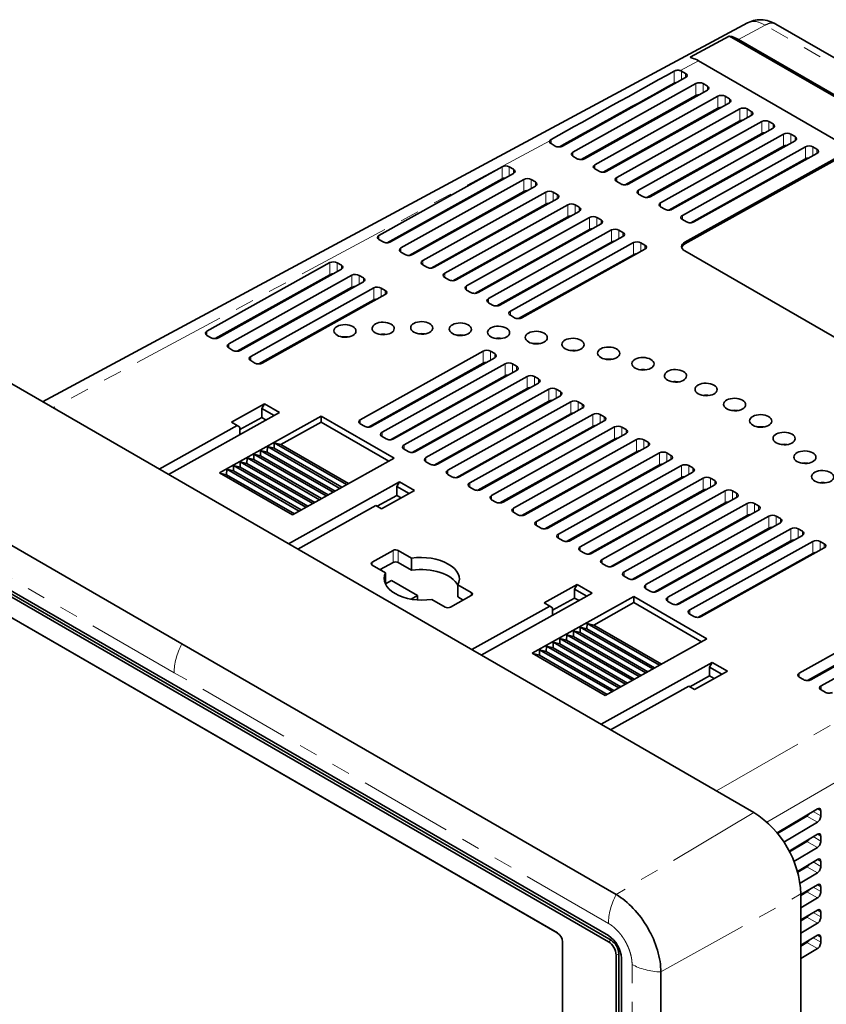
# Model space of a CAD drawing. Units: millimetres. Extents: x 28 to 406, y 69 to 280.
# Drawn here: x 310 to 365, y 214 to 280 of the extents above; entities that cross this region are included whole.
import ezdxf

# ---------------------------------------------------------------- set-up
doc = ezdxf.new("R2010")
doc.units = ezdxf.units.MM
doc.linetypes.add('PHANTOM', pattern=[12.7, 6.35, -1.27, 1.27, -1.27, 1.27, -1.27])

msp = doc.modelspace()

# ---------------------------------------------------------------- linework, layer by layer
at = {"color": 7, "linetype": 'Continuous', "lineweight": 35}
for p, q in [((359.44111, 280.08705), (311.63643, 254.38393)), ((404.70675, 254.97798), (361.36627, 279.99791)), ((355.55691, 277.75246), (358.19239, 279.16948)), ((368.0914, 273.48068), (358.36868, 279.09349)), ((358.81868, 278.9562), (368.0914, 273.60318)), ((365.43975, 272.12586), (356.12075, 277.50561)), ((354.95689, 276.81382), (355.23973, 276.65054)), ((355.23973, 276.36979), (346.89587, 271.72116)), ((347.60298, 271.31296), (355.94684, 275.96158)), ((356.44181, 275.95659), (356.72466, 275.79331)), ((355.94684, 275.14492), (348.16377, 270.80873)), ((356.72466, 275.51256), (348.3808, 270.86393)), ((349.0879, 270.45573), (357.43176, 275.10435)), ((357.92674, 275.09937), (358.20958, 274.93608)), ((358.20958, 274.65533), (349.86572, 270.00671)), ((357.43176, 274.28769), (349.6487, 269.9515)), ((350.57283, 269.5985), (358.91669, 274.24713)), ((359.69451, 273.7981), (351.35065, 269.14948)), ((359.41166, 274.24214), (359.69451, 274.07886)), ((358.91669, 273.43046), (351.13362, 269.09427)), ((352.05775, 268.74127), (360.40161, 273.3899)), ((360.89659, 273.38491), (361.17943, 273.22163)), ((360.40161, 272.57323), (352.61855, 268.23704)), ((361.17943, 272.94087), (352.83557, 268.29225)), ((353.54268, 267.88404), (361.88654, 272.53267)), ((355.1867, 265.21034), (368.62173, 272.69541)), ((368.62173, 272.57291), (355.1867, 265.08784)), ((362.38151, 272.52768), (362.66435, 272.3644)), ((346.4009, 271.72615), (346.11806, 271.88943)), ((362.66435, 272.08364), (354.32049, 267.43502)), ((361.88654, 271.716), (354.10347, 267.37981)), ((355.0276, 267.02682), (363.37146, 271.67544)), ((364.14928, 271.22642), (355.80542, 266.57779)), ((363.86644, 271.67045), (364.14928, 271.50717)), ((347.88582, 270.86892), (347.60298, 271.0322)), ((363.37146, 270.85878), (355.58839, 266.52259)), ((334.45079, 265.66999), (342.79465, 270.31862)), ((343.57247, 269.86959), (335.22861, 265.22097)), ((343.28963, 270.31363), (343.57247, 270.15035)), ((349.37075, 270.01169), (349.0879, 270.17498)), ((342.79465, 269.50195), (335.01159, 265.16576)), ((335.93572, 264.81276), (344.27958, 269.46139)), ((344.77455, 269.4564), (345.0574, 269.29312)), ((350.85567, 269.15447), (350.57283, 269.31775)), ((344.27958, 268.64472), (336.49651, 264.30853)), ((345.0574, 269.01236), (336.71354, 264.36374)), ((337.42064, 263.95553), (345.7645, 268.60416)), ((346.25948, 268.59917), (346.54232, 268.43589)), ((352.3406, 268.29724), (352.05775, 268.46052)), ((345.7645, 267.78749), (337.98144, 263.4513)), ((346.54232, 268.15513), (338.19846, 263.50651)), ((338.90557, 263.0983), (347.24943, 267.74693)), ((348.02724, 267.29791), (339.68338, 262.64928)), ((347.7444, 267.74194), (348.02724, 267.57866)), ((353.82552, 267.44001), (353.54268, 267.60329)), ((347.24943, 266.93026), (339.46636, 262.59407)), ((340.39049, 262.24108), (348.73435, 266.8897)), ((349.51217, 266.44068), (341.16831, 261.79205)), ((349.22933, 266.88471), (349.51217, 266.72143)), ((355.31044, 266.58278), (355.0276, 266.74606)), ((348.73435, 266.07304), (340.95128, 261.73685)), ((341.87541, 261.38385), (350.21927, 266.03247)), ((350.71425, 266.02748), (350.99709, 265.8642)), ((334.73364, 265.22595), (334.45079, 265.38924)), ((350.21927, 265.21581), (342.43621, 260.87962)), ((350.99709, 265.58345), (342.65323, 260.93482)), ((343.36034, 260.52662), (351.7042, 265.17524)), ((352.19917, 265.17026), (352.48202, 265.00697)), ((336.21856, 264.36873), (335.93572, 264.53201)), ((352.48202, 264.72622), (344.13816, 260.07759)), ((376.85952, 252.09726), (355.1867, 264.60872)), ((322.78353, 259.16979), (331.12739, 263.81842)), ((331.62237, 263.81343), (331.90521, 263.65015)), ((351.7042, 264.35858), (343.92113, 260.02239)), ((331.90521, 263.36939), (323.56135, 258.72077)), ((337.70348, 263.5115), (337.42064, 263.67478)), ((331.12739, 263.00175), (323.34432, 258.66556)), ((324.26846, 258.31257), (332.61232, 262.96119)), ((333.39013, 262.51217), (325.04627, 257.86354)), ((333.10729, 262.9562), (333.39013, 262.79292)), ((339.18841, 262.65427), (338.90557, 262.81755)), ((332.61232, 262.14453), (324.82925, 257.80834)), ((325.75338, 257.45534), (334.09724, 262.10396)), ((334.59222, 262.09897), (334.87506, 261.93569)), ((340.67333, 261.79704), (340.39049, 261.96032)), ((334.09724, 261.2873), (326.31417, 256.95111)), ((334.87506, 261.65494), (326.5312, 257.00631)), ((342.15826, 260.93981), (341.87541, 261.10309)), ((359.87128, 226.53854), (300.96929, 260.54194)), ((343.64318, 260.08258), (343.36034, 260.24586)), ((323.06637, 258.72576), (322.78353, 258.88904)), ((324.5513, 257.86853), (324.26846, 258.03181)), ((333.178, 253.16919), (341.52186, 257.81782)), ((342.01684, 257.81283), (342.29968, 257.64955)), ((326.03622, 257.0113), (325.75338, 257.17458)), ((342.29968, 257.3688), (333.95582, 252.72017)), ((341.52186, 257.00115), (333.73879, 252.66496)), ((334.66293, 252.31197), (343.00679, 256.96059)), ((343.7846, 256.51157), (335.44074, 251.86294)), ((343.50176, 256.9556), (343.7846, 256.79232)), ((343.00679, 256.14393), (335.22372, 251.80774)), ((336.14785, 251.45474), (344.49171, 256.10336)), ((344.98668, 256.09837), (345.26953, 255.93509)), ((344.49171, 255.2867), (336.70864, 250.95051)), ((345.26953, 255.65434), (336.92567, 251.00571)), ((337.63277, 250.59751), (345.97663, 255.24613)), ((341.46014, 255.28224), (338.20088, 253.4007)), ((346.47161, 255.24115), (346.75445, 255.07786)), ((291.63548, 254.96551), (321.08648, 237.96381)), ((345.97663, 254.42947), (338.19357, 250.09328)), ((346.75445, 254.79711), (338.41059, 250.14848)), ((326.67887, 254.24093), (324.44526, 252.99652)), ((326.49584, 253.92758), (326.67887, 254.24093)), ((326.49584, 253.92758), (326.49584, 253.3223)), ((327.33481, 253.44325), (326.49584, 253.92758)), ((326.67887, 254.24093), (327.70418, 253.64904)), ((339.1177, 249.74028), (347.46156, 254.38891)), ((348.23938, 253.93988), (339.89552, 249.29126)), ((347.95653, 254.38392), (348.23938, 254.22064)), ((320.17536, 249.4545), (327.70418, 253.64904)), ((323.63206, 249.57549), (330.52635, 253.41651)), ((326.49584, 253.3223), (325.01092, 252.495)), ((326.80125, 253.14599), (326.49584, 253.3223)), ((330.52635, 253.41651), (335.4761, 250.55908)), ((330.52635, 253.41651), (330.52635, 253.00818)), ((347.46156, 253.57224), (339.67849, 249.23605)), ((340.60262, 248.88305), (348.94648, 253.53168)), ((349.7243, 253.08265), (341.38044, 248.43403)), ((349.44146, 253.52669), (349.7243, 253.36341)), ((324.83417, 252.77201), (319.53897, 249.82189)), ((324.83417, 252.77201), (324.44526, 252.99652)), ((325.01092, 252.66635), (324.83417, 252.77201)), ((325.01092, 252.14854), (325.01092, 252.66635)), ((330.52635, 253.00818), (327.79742, 251.4878)), ((330.52635, 253.00818), (335.11615, 250.35854)), ((333.46084, 252.72516), (333.178, 252.88844)), ((348.94648, 252.71501), (341.16342, 248.37882)), ((342.08755, 248.02582), (350.43141, 252.67445)), ((350.92638, 252.66946), (351.20922, 252.50618)), ((350.00714, 218.17964), (291.10515, 252.18304)), ((350.00714, 217.77137), (291.10515, 251.77477)), ((350.18392, 217.87342), (291.28192, 251.87682)), ((334.94577, 251.86793), (334.66293, 252.03121)), ((350.43141, 251.85778), (342.64834, 247.52159)), ((351.20922, 252.22542), (342.86536, 247.5768)), ((343.57247, 247.1686), (351.91633, 251.81722)), ((352.41131, 251.81223), (352.69415, 251.64895)), ((326.42471, 251.09034), (326.41916, 250.71971)), ((326.42471, 251.09034), (331.3383, 248.25379)), ((326.8787, 250.97571), (326.42471, 251.09034)), ((326.88426, 251.34634), (326.8787, 250.97571)), ((326.88426, 251.34634), (331.79782, 248.5098)), ((327.33825, 251.23171), (326.88426, 251.34634)), ((327.34381, 251.60234), (327.33825, 251.23171)), ((327.33825, 251.23171), (331.9278, 248.58222)), ((327.34381, 251.60234), (332.25734, 248.76581)), ((327.79742, 251.4878), (327.34381, 251.60234)), ((327.79742, 251.4878), (332.38722, 248.83817)), ((336.43069, 251.0107), (336.14785, 251.17398)), ((352.69415, 251.3682), (344.35029, 246.71957)), ((325.50561, 250.57835), (325.50006, 250.20772)), ((330.41926, 247.74176), (325.50561, 250.57835)), ((325.95961, 250.46372), (325.50561, 250.57835)), ((325.96516, 250.83434), (325.95961, 250.46372)), ((325.95961, 250.46372), (330.54924, 247.81418)), ((325.96516, 250.83434), (330.87878, 247.99777)), ((326.41916, 250.71971), (325.96516, 250.83434)), ((326.41916, 250.71971), (331.00876, 248.07019)), ((326.8787, 250.97571), (331.46828, 248.3262)), ((335.4761, 250.55908), (328.58181, 246.71806)), ((351.91633, 251.00055), (344.13326, 246.66437)), ((345.12811, 246.27055), (353.47197, 250.91917)), ((354.24978, 250.47015), (345.90592, 245.82152)), ((353.96694, 250.91418), (354.24978, 250.7509)), ((324.12696, 249.81035), (324.12141, 249.43973)), ((329.04069, 246.97372), (324.12696, 249.81035)), ((324.58096, 249.69572), (324.12696, 249.81035)), ((324.58651, 250.06635), (324.58096, 249.69572)), ((329.50022, 247.22973), (324.58651, 250.06635)), ((325.04051, 249.95172), (324.58651, 250.06635)), ((325.04606, 250.32235), (325.04051, 249.95172)), ((329.6302, 247.30215), (325.04051, 249.95172)), ((329.95974, 247.48575), (325.04606, 250.32235)), ((325.50006, 250.20772), (325.04606, 250.32235)), ((330.08972, 247.55816), (325.50006, 250.20772)), ((337.91562, 250.15347), (337.63277, 250.31675)), ((353.47197, 250.10251), (345.6889, 245.76632)), ((346.61303, 245.41332), (354.95689, 250.06194)), ((355.45187, 250.05695), (355.73471, 249.89367)), ((346.54232, 218.36304), (293.04969, 249.24368)), ((293.22647, 249.14159), (346.54683, 218.36041)), ((328.58181, 246.71806), (323.63206, 249.57549)), ((324.12141, 249.43973), (323.66963, 249.5538)), ((328.71116, 246.79012), (324.12141, 249.43973)), ((329.17068, 247.04614), (324.58096, 249.69572)), ((339.40054, 249.29624), (339.1177, 249.45953)), ((354.95689, 249.24528), (347.17382, 244.90909)), ((355.73471, 249.61292), (347.39085, 244.96429)), ((348.09795, 244.55609), (356.44181, 249.20471)), ((356.93679, 249.19973), (357.21963, 249.03644)), ((335.8359, 248.95469), (328.30709, 244.76016)), ((335.65288, 248.64133), (335.8359, 248.95469)), ((335.65288, 248.03606), (335.65288, 248.64133)), ((336.49184, 248.15701), (335.65288, 248.64133)), ((335.8359, 248.95469), (336.86121, 248.3628)), ((340.88547, 248.43902), (340.60262, 248.6023)), ((356.44181, 248.38805), (348.65875, 244.05186)), ((357.21963, 248.75569), (348.87577, 244.10706)), ((335.65288, 248.03606), (334.32219, 247.29469)), ((334.6276, 247.11838), (336.86121, 248.3628)), ((335.95828, 247.85975), (335.65288, 248.03606)), ((342.37039, 247.58179), (342.08755, 247.74507)), ((349.58288, 243.69886), (357.92674, 248.34749)), ((358.70456, 247.89846), (350.3607, 243.24984)), ((358.42171, 248.3425), (358.70456, 248.17922)), ((328.94349, 244.39277), (334.23869, 247.34289)), ((334.6276, 247.11838), (334.23869, 247.34289)), ((357.92674, 247.53082), (350.14367, 243.19463)), ((351.0678, 242.84163), (359.41166, 247.49026)), ((359.90664, 247.48527), (360.18948, 247.32199)), ((343.85531, 246.72456), (343.57247, 246.88784)), ((359.41166, 246.67359), (351.6286, 242.3374)), ((360.18948, 247.04123), (351.84562, 242.39261)), ((352.55273, 241.9844), (360.89659, 246.63303)), ((361.39156, 246.62804), (361.6744, 246.46476)), ((345.41095, 245.82651), (345.12811, 245.98979)), ((360.89659, 245.81636), (353.11352, 241.48017)), ((361.6744, 246.184), (353.33054, 241.53538)), ((354.03765, 241.12718), (362.38151, 245.7758)), ((362.87649, 245.77081), (363.15933, 245.60753)), ((346.89587, 244.96928), (346.61303, 245.13256)), ((363.15933, 245.32678), (354.81547, 240.67815)), ((362.38151, 244.95913), (354.59844, 240.62295)), ((355.52258, 240.26995), (363.86644, 244.91857)), ((364.64425, 244.46955), (356.30039, 239.82092)), ((364.36141, 244.91358), (364.64425, 244.7503)), ((335.40539, 244.30298), (333.99117, 243.51508)), ((336.66219, 243.77799), (335.75894, 244.29942)), ((336.66219, 242.96132), (336.66219, 243.77799)), ((348.3808, 244.11205), (348.09795, 244.27533)), ((363.86644, 244.10191), (356.08337, 239.76572)), ((333.99117, 243.31454), (334.89442, 242.79311)), ((335.40539, 243.48632), (334.5343, 243.00101)), ((336.66219, 242.96132), (335.75894, 243.48276)), ((349.86572, 243.25482), (349.58288, 243.41811)), ((334.89442, 242.79311), (334.89442, 242.01292)), ((351.35065, 242.3976), (351.0678, 242.56088)), ((335.29932, 242.26129), (334.89442, 242.02755)), ((337.06709, 241.24078), (335.29932, 242.26129)), ((339.80544, 241.96343), (340.70869, 241.44199)), ((339.80544, 241.96343), (339.80544, 241.14676)), ((345.65846, 240.7504), (347.89207, 241.99481)), ((347.89207, 241.99481), (347.70905, 241.68146)), ((347.89207, 241.99481), (348.91738, 241.40292)), ((336.64265, 240.99576), (337.06709, 241.24078)), ((337.06709, 241.24078), (337.06709, 240.94366)), ((340.70869, 241.24145), (339.29448, 240.45355)), ((340.16557, 240.93886), (339.80544, 241.14676)), ((348.91738, 241.40292), (341.38857, 237.20838)), ((344.84526, 237.32936), (351.73955, 241.17039)), ((347.70905, 241.07618), (346.22412, 240.24888)), ((347.70905, 241.68146), (347.70905, 241.07618)), ((347.70905, 241.68146), (348.54801, 241.19713)), ((348.01445, 240.89987), (347.70905, 241.07618)), ((351.73955, 241.17039), (356.6893, 238.31296)), ((351.73955, 240.76206), (351.73955, 241.17039)), ((352.83557, 241.54037), (352.55273, 241.70365)), ((338.94092, 240.45711), (338.03767, 240.97855)), ((340.75217, 237.57576), (346.04737, 240.52589)), ((346.04737, 240.52589), (345.65846, 240.7504)), ((346.04737, 240.52589), (346.22412, 240.42022)), ((346.22412, 240.42022), (346.22412, 239.90242)), ((351.73955, 240.76206), (349.01062, 239.24168)), ((356.32935, 238.11242), (351.73955, 240.76206)), ((354.32049, 240.68314), (354.03765, 240.84642)), ((362.9472, 235.9838), (371.29106, 240.63243)), ((355.80542, 239.82591), (355.52258, 239.98919)), ((371.29106, 239.81576), (363.50799, 235.47957)), ((372.06887, 240.1834), (363.72501, 235.53478)), ((364.43212, 235.12658), (372.77598, 239.7752)), ((348.09191, 238.72959), (348.09746, 239.10022)), ((353.01103, 236.26368), (348.09746, 239.10022)), ((348.09746, 239.10022), (348.55146, 238.98559)), ((348.55146, 238.98559), (348.55701, 239.35622)), ((353.47055, 236.51969), (348.55701, 239.35622)), ((348.55701, 239.35622), (349.01062, 239.24168)), ((353.60042, 236.59205), (349.01062, 239.24168)), ((347.17281, 238.21759), (347.17836, 238.58822)), ((352.09198, 235.75165), (347.17836, 238.58822)), ((347.17836, 238.58822), (347.63236, 238.47359)), ((347.63236, 238.47359), (347.63791, 238.84422)), ((352.22197, 235.82407), (347.63236, 238.47359)), ((352.5515, 236.00766), (347.63791, 238.84422)), ((347.63791, 238.84422), (348.09191, 238.72959)), ((352.68149, 236.08008), (348.09191, 238.72959)), ((353.14101, 236.3361), (348.55146, 238.98559)), ((321.08648, 237.96381), (350.53747, 220.96211)), ((345.79416, 237.4496), (345.79972, 237.82023)), ((345.79972, 237.82023), (350.71342, 234.98361)), ((345.79972, 237.82023), (346.25371, 237.7056)), ((346.25371, 237.7056), (346.25927, 238.07623)), ((346.25371, 237.7056), (350.8434, 235.05603)), ((346.25927, 238.07623), (351.17294, 235.23962)), ((346.25927, 238.07623), (346.71326, 237.9616)), ((346.71326, 237.9616), (346.71881, 238.33223)), ((346.71326, 237.9616), (351.30292, 235.31204)), ((346.71881, 238.33223), (351.63246, 235.49564)), ((346.71881, 238.33223), (347.17281, 238.21759)), ((351.76244, 235.56805), (347.17281, 238.21759)), ((356.6893, 238.31296), (349.79501, 234.47194)), ((349.79501, 234.47194), (344.84526, 237.32936)), ((344.88283, 237.30768), (345.33461, 237.1936)), ((345.33461, 237.1936), (345.34017, 237.56423)), ((345.33461, 237.1936), (349.92436, 234.544)), ((345.34017, 237.56423), (350.2539, 234.7276)), ((345.34017, 237.56423), (345.79416, 237.4496)), ((345.79416, 237.4496), (350.38388, 234.80001)), ((349.5203, 232.51403), (357.04911, 236.70857)), ((357.04911, 236.70857), (356.86608, 236.39521)), ((356.86608, 235.78993), (356.86608, 236.39521)), ((356.86608, 236.39521), (357.70504, 235.91089)), ((357.04911, 236.70857), (358.07441, 236.11667)), ((356.86608, 235.78993), (355.53539, 235.04857)), ((358.07441, 236.11667), (355.8408, 234.87226)), ((357.17149, 235.61363), (356.86608, 235.78993)), ((363.23004, 235.53977), (362.9472, 235.70305)), ((355.45189, 235.09677), (350.15669, 232.14665)), ((355.8408, 234.87226), (355.45189, 235.09677)), ((364.71496, 234.68254), (364.43212, 234.84582)), ((361.44909, 225.14576), (364.17643, 226.77616)), ((364.41959, 226.63573), (364.41959, 226.30911)), ((363.46921, 226.28623), (361.48555, 225.1004)), ((364.17643, 225.87796), (361.9046, 224.51986)), ((362.26092, 223.91633), (364.17643, 225.06142)), ((363.46921, 224.57149), (362.28782, 223.86526)), ((364.41959, 224.921), (364.41959, 224.59438)), ((364.17643, 224.16322), (362.58961, 223.21462)), ((362.82614, 222.53948), (364.17643, 223.34668)), ((364.41959, 223.20626), (364.41959, 222.87964)), ((363.46921, 222.85676), (362.84267, 222.48221)), ((364.17643, 222.44849), (363.00397, 221.7476)), ((363.06252, 220.96606), (364.17643, 221.63195)), ((363.46921, 221.14202), (363.06252, 220.8989)), ((363.06252, 163.03675), (363.06252, 221.01115)), ((364.41959, 221.49152), (364.41959, 221.16491)), ((364.17643, 220.73375), (363.06252, 220.06786)), ((363.06252, 219.25132), (364.17643, 219.91721)), ((364.41959, 219.77679), (364.41959, 219.45017)), ((363.46921, 219.42728), (363.06252, 219.18416)), ((364.17643, 219.01902), (363.06252, 218.35313)), ((346.89587, 180.47558), (346.89587, 217.75067)), ((363.06252, 217.53658), (364.17643, 218.20248)), ((363.46921, 217.71255), (363.06252, 217.46943)), ((364.41959, 218.06205), (364.41959, 217.73544)), ((364.17643, 217.30428), (363.06252, 216.63839)), ((350.53747, 177.16893), (350.53747, 216.85281)), ((350.71425, 216.95487), (350.71425, 177.27098)), ((350.89103, 216.64871), (350.89103, 176.96483)), ((353.56579, 215.71691), (353.56579, 168.72315))]:
    msp.add_line(p, q, dxfattribs=at)
at = {"color": 8, "linetype": 'PHANTOM', "lineweight": 18}
for p, q in [((360.63614, 279.9334), (358.81868, 278.9562)), ((403.97401, 254.91497), (360.63614, 279.9334)), ((358.36868, 279.09349), (358.36868, 279.14874)), ((356.12075, 277.50561), (354.89034, 276.84405)), ((354.46192, 276.80773), (354.46192, 275.98354)), ((354.95689, 276.81382), (354.95689, 276.21221)), ((355.23973, 276.36979), (355.23973, 276.65054)), ((355.94684, 275.96158), (355.94684, 275.14492)), ((356.44181, 275.95659), (356.44181, 275.35498)), ((356.72466, 275.51256), (356.72466, 275.79331)), ((357.43176, 275.10435), (357.43176, 274.28769)), ((357.92674, 275.09937), (357.92674, 274.49775)), ((358.20958, 274.65533), (358.20958, 274.93608)), ((358.91669, 274.24713), (358.91669, 273.43046)), ((359.41166, 274.24214), (359.41166, 273.64052)), ((359.69451, 273.7981), (359.69451, 274.07886)), ((360.40161, 273.3899), (360.40161, 272.57323)), ((360.89659, 273.38491), (360.89659, 272.78329)), ((361.17943, 272.94087), (361.17943, 273.22163)), ((360.26419, 272.43096), (360.26419, 272.49667)), ((361.88654, 272.53267), (361.88654, 271.716)), ((362.38151, 272.52768), (362.38151, 271.92606)), ((346.02547, 272.07768), (312.35053, 253.97169)), ((346.11806, 271.88943), (346.11806, 272.16971)), ((359.5633, 272.04048), (359.5633, 272.10618)), ((362.66435, 272.08364), (362.66435, 272.3644)), ((347.60298, 271.0322), (347.60298, 271.31296)), ((363.37146, 271.67544), (363.37146, 270.85878)), ((363.86644, 271.67045), (363.86644, 271.06884)), ((364.14928, 271.22642), (364.14928, 271.50717)), ((349.0879, 270.17498), (349.0879, 270.45573)), ((359.5633, 270.35595), (359.5633, 270.42166)), ((360.26419, 270.74644), (360.26419, 270.81214)), ((342.79465, 270.31862), (342.79465, 269.50195)), ((343.28963, 270.31363), (343.28963, 269.71201)), ((343.57247, 269.86959), (343.57247, 270.15035)), ((342.91242, 269.54477), (341.74128, 268.91508)), ((344.27958, 269.46139), (344.27958, 268.64472)), ((344.77455, 269.4564), (344.77455, 268.85478)), ((345.0574, 269.01236), (345.0574, 269.29312)), ((350.57283, 269.31775), (350.57283, 269.5985)), ((360.26419, 269.06191), (360.26419, 269.12762)), ((345.7645, 268.60416), (345.7645, 267.78749)), ((346.25948, 268.59917), (346.25948, 267.99755)), ((346.54232, 268.15513), (346.54232, 268.43589)), ((352.05775, 268.46052), (352.05775, 268.74127)), ((359.5633, 268.67143), (359.5633, 268.73713)), ((347.24943, 267.74693), (347.24943, 266.93026)), ((353.54268, 267.60329), (353.54268, 267.88404)), ((347.7444, 267.74194), (347.7444, 267.14033)), ((348.02724, 267.29791), (348.02724, 267.57866)), ((348.73435, 266.8897), (348.73435, 266.07304)), ((349.22933, 266.88471), (349.22933, 266.2831)), ((349.51217, 266.44068), (349.51217, 266.72143)), ((355.0276, 266.74606), (355.0276, 267.02682)), ((350.21927, 266.03247), (350.21927, 265.21581)), ((350.71425, 266.02748), (350.71425, 265.42587)), ((350.99709, 265.58345), (350.99709, 265.8642)), ((334.45079, 265.38924), (334.45079, 265.66999)), ((351.7042, 265.17524), (351.7042, 264.35858)), ((352.19917, 265.17026), (352.19917, 264.56864)), ((355.1867, 265.08784), (355.1867, 265.21034)), ((335.93572, 264.53201), (335.93572, 264.81276)), ((352.48202, 264.72622), (352.48202, 265.00697)), ((331.12739, 263.81842), (331.12739, 263.00175)), ((331.62237, 263.81343), (331.62237, 263.21181)), ((337.42064, 263.67478), (337.42064, 263.95553)), ((331.90521, 263.36939), (331.90521, 263.65015)), ((338.90557, 262.81755), (338.90557, 263.0983)), ((332.61232, 262.96119), (332.61232, 262.14453)), ((333.10729, 262.9562), (333.10729, 262.35459)), ((333.39013, 262.51217), (333.39013, 262.79292)), ((334.09724, 262.10396), (334.09724, 261.2873)), ((334.59222, 262.09897), (334.59222, 261.49736)), ((334.87506, 261.65494), (334.87506, 261.93569)), ((340.39049, 261.96032), (340.39049, 262.24108)), ((341.87541, 261.10309), (341.87541, 261.38385)), ((343.36034, 260.24586), (343.36034, 260.52662)), ((322.78353, 258.88904), (322.78353, 259.16979)), ((324.26846, 258.03181), (324.26846, 258.31257)), ((341.52186, 257.81782), (341.52186, 257.00115)), ((342.01684, 257.81283), (342.01684, 257.21121)), ((325.75338, 257.17458), (325.75338, 257.45534)), ((342.29968, 257.3688), (342.29968, 257.64955)), ((343.00679, 256.96059), (343.00679, 256.14393)), ((343.50176, 256.9556), (343.50176, 256.35399)), ((343.7846, 256.51157), (343.7846, 256.79232)), ((344.49171, 256.10336), (344.49171, 255.2867)), ((344.98668, 256.09837), (344.98668, 255.49676)), ((345.26953, 255.65434), (345.26953, 255.93509)), ((345.97663, 255.24613), (345.97663, 254.42947)), ((346.47161, 255.24115), (346.47161, 254.63953)), ((346.75445, 254.79711), (346.75445, 255.07786)), ((347.46156, 254.38891), (347.46156, 253.57224)), ((347.95653, 254.38392), (347.95653, 253.7823)), ((348.23938, 253.93988), (348.23938, 254.22064)), ((333.178, 252.88844), (333.178, 253.16919)), ((348.94648, 253.53168), (348.94648, 252.71501)), ((349.44146, 253.52669), (349.44146, 252.92507)), ((349.7243, 253.08265), (349.7243, 253.36341)), ((320.55615, 236.01388), (291.10515, 253.01558)), ((350.43141, 252.67445), (350.43141, 251.85778)), ((350.92638, 252.66946), (350.92638, 252.06784)), ((351.20922, 252.22542), (351.20922, 252.50618)), ((334.66293, 252.03121), (334.66293, 252.31197)), ((351.91633, 251.81722), (351.91633, 251.00055)), ((352.41131, 251.81223), (352.41131, 251.21062)), ((360.75547, 225.88384), (405.74151, 251.85358)), ((336.14785, 251.17398), (336.14785, 251.45474)), ((352.69415, 251.3682), (352.69415, 251.64895)), ((337.63277, 250.31675), (337.63277, 250.59751)), ((353.47197, 250.91917), (353.47197, 250.10251)), ((353.96694, 250.91418), (353.96694, 250.31257)), ((354.24978, 250.47015), (354.24978, 250.7509)), ((339.1177, 249.45953), (339.1177, 249.74028)), ((354.95689, 250.06194), (354.95689, 249.24528)), ((355.45187, 250.05695), (355.45187, 249.45534)), ((355.73471, 249.61292), (355.73471, 249.89367)), ((356.44181, 249.20471), (356.44181, 248.38805)), ((356.93679, 249.19973), (356.93679, 248.59811)), ((340.60262, 248.6023), (340.60262, 248.88305)), ((357.21963, 248.75569), (357.21963, 249.03644)), ((342.08755, 247.74507), (342.08755, 248.02582)), ((357.92674, 248.34749), (357.92674, 247.53082)), ((358.42171, 248.3425), (358.42171, 247.74088)), ((358.70456, 247.89846), (358.70456, 248.17922)), ((343.57247, 246.88784), (343.57247, 247.1686)), ((359.41166, 247.49026), (359.41166, 246.67359)), ((359.90664, 247.48527), (359.90664, 246.88365)), ((360.18948, 247.04123), (360.18948, 247.32199)), ((357.34514, 227.99685), (389.86465, 246.76986)), ((360.89659, 246.63303), (360.89659, 245.81636)), ((361.39156, 246.62804), (361.39156, 246.02642)), ((361.6744, 246.184), (361.6744, 246.46476)), ((345.12811, 245.98979), (345.12811, 246.27055)), ((362.38151, 245.7758), (362.38151, 244.95913)), ((362.87649, 245.77081), (362.87649, 245.1692)), ((346.61303, 245.13256), (346.61303, 245.41332)), ((363.15933, 245.32678), (363.15933, 245.60753)), ((348.09795, 244.27533), (348.09795, 244.55609)), ((363.86644, 244.91857), (363.86644, 244.10191)), ((364.36141, 244.91358), (364.36141, 244.31197)), ((364.64425, 244.46955), (364.64425, 244.7503)), ((335.40539, 243.48632), (335.40539, 244.30298)), ((335.75894, 244.29942), (335.75894, 243.48276)), ((333.99117, 243.51508), (333.99117, 243.31454)), ((349.58288, 243.41811), (349.58288, 243.69886)), ((351.0678, 242.56088), (351.0678, 242.84163)), ((352.55273, 241.70365), (352.55273, 241.9844)), ((340.70869, 241.44199), (340.70869, 241.24145)), ((354.03765, 240.84642), (354.03765, 241.12718)), ((355.52258, 239.98919), (355.52258, 240.26995)), ((350.00714, 219.01218), (320.55615, 236.01388)), ((362.9472, 235.70305), (362.9472, 235.9838)), ((364.43212, 234.84582), (364.43212, 235.12658)), ((359.87128, 226.53854), (350.53747, 220.96211)), ((363.89844, 226.60997), (364.41959, 226.30911)), ((364.41959, 226.63573), (364.17639, 226.77613)), ((363.46921, 226.28623), (364.17643, 225.87796)), ((364.41959, 224.921), (364.17639, 225.0614)), ((363.46921, 224.57149), (364.17643, 224.16322)), ((363.89844, 224.89524), (364.41959, 224.59438)), ((363.89844, 223.1805), (364.41959, 222.87964)), ((364.41959, 223.20626), (364.17639, 223.34666)), ((363.46921, 222.85676), (364.17643, 222.44849)), ((353.56579, 215.71691), (363.06252, 221.01115)), ((363.46921, 221.14202), (364.17643, 220.73375)), ((363.89844, 221.46577), (364.41959, 221.16491)), ((364.41959, 221.49152), (364.17639, 221.63192)), ((363.89844, 219.75103), (364.41959, 219.45017)), ((364.41959, 219.77679), (364.17639, 219.91719)), ((363.46921, 219.42728), (364.17643, 219.01902)), ((350.00714, 217.77137), (350.18392, 217.87342)), ((363.46921, 217.71255), (364.17643, 217.30428)), ((363.89844, 218.03629), (364.41959, 217.73544)), ((364.41959, 218.06205), (364.17639, 218.20245)), ((350.53747, 216.85281), (350.71425, 216.95487)), ((351.61199, 169.24944), (351.61199, 216.23251))]:
    msp.add_line(p, q, dxfattribs=at)
at = {"color": 7, "linetype": 'Continuous', "lineweight": 35}
for centre, radius, end in [((356.13395, 220.69586), 6.93574, 57.3945217), ((346.12827, 217.71574), 0.7684, 57.394522), ((348.97201, 216.56139), 1.92101, 57.3945217), ((349.38606, 216.80042), 1.1526, 57.3945217), ((349.56284, 216.90247), 1.1526, 57.3945217)]:
    msp.add_arc(centre, radius, 2.6054785, end, dxfattribs=at)
for centre, major_axis, ratio, start_param, end_param in [((357.83835, 278.79802), (0.74997, -0.01114), 0.56712456, 0.79382408, 1.08760413), ((358.81922, 276.91423), (-1.25028, 2.16578), 0.57720571, 5.49802065, 5.75538441), ((356.12129, 275.46363), (-1.25028, 2.16578), 0.57720571, 5.49802065, 5.72840469), ((343.89185, 268.88823), (101.28701, 56.44828), 0.01538076, 1.45768061, 1.54024453), ((354.7094, 276.67594), (0.34999, -0.0052), 0.56712456, 0.79382408, 1.03591437), ((354.99225, 276.51266), (0.34999, -0.0052), 0.56712456, 5.50621306, 7.07700938), ((343.89185, 268.88823), (60.7722, 33.86897), 0.01538076, 1.38741279, 1.51630981), ((356.19433, 275.81871), (0.34999, -0.0052), 0.56712456, 0.79382408, 2.3646204), ((356.47717, 275.65543), (0.34999, -0.0052), 0.56712456, 5.50621306, 7.07700938), ((356.19433, 275.00205), (0.34999, -0.0052), 0.56712456, 1.66636883, 2.3646204), ((357.67925, 274.96148), (0.34999, -0.0052), 0.56712456, 0.79382408, 2.3646204), ((357.96209, 274.7982), (0.34999, -0.0052), 0.56712456, 5.50621306, 7.07700938), ((357.67925, 274.14482), (0.34999, -0.0052), 0.56712456, 1.66636883, 2.3646204), ((359.16418, 274.10425), (0.34999, -0.0052), 0.56712456, 0.79382408, 2.3646204), ((359.44702, 273.94097), (0.34999, -0.0052), 0.56712456, 5.50621306, 7.07700938), ((359.16418, 273.28759), (0.34999, -0.0052), 0.56712456, 1.66636883, 2.3646204), ((360.6491, 273.24703), (0.34999, -0.0052), 0.56712456, 0.79382408, 2.3646204), ((360.93194, 273.08374), (0.34999, -0.0052), 0.56712456, 5.50621306, 7.07700938), ((360.6491, 272.43036), (0.34999, -0.0052), 0.56712456, 1.66636883, 2.3646204), ((362.13402, 272.3898), (0.34999, -0.0052), 0.56712456, 0.79382408, 2.3646204), ((346.36554, 272.02732), (0.34999, -0.0052), 0.56712456, 2.91133307, 3.93541673), ((362.13402, 271.57313), (0.34999, -0.0052), 0.56712456, 1.66636883, 2.3646204), ((362.41687, 272.22652), (0.34999, -0.0052), 0.56712456, 5.50621306, 7.07700938), ((346.64839, 271.86403), (0.34999, -0.0052), 0.56712456, 3.93541673, 5.50621306), ((347.85047, 271.17009), (0.34999, -0.0052), 0.56712456, 2.3646204, 3.93541673), ((363.61895, 271.53257), (0.34999, -0.0052), 0.56712456, 0.79382408, 2.3646204), ((363.90179, 271.36929), (0.34999, -0.0052), 0.56712456, 5.50621306, 7.07700938), ((348.13331, 271.00681), (0.34999, -0.0052), 0.56712456, 3.93541673, 5.50621306), ((349.33539, 270.31286), (0.34999, -0.0052), 0.56712456, 2.3646204, 3.93541673), ((363.61895, 270.7159), (0.34999, -0.0052), 0.56712456, 1.66636883, 2.3646204), ((343.04214, 270.17574), (0.34999, -0.0052), 0.56712456, 0.79382408, 2.3646204), ((343.32498, 270.01246), (0.34999, -0.0052), 0.56712456, 5.50621306, 7.07700938), ((349.61823, 270.14958), (0.34999, -0.0052), 0.56712456, 3.93541673, 5.50621306), ((343.04214, 269.35908), (0.34999, -0.0052), 0.56712456, 1.66636883, 2.3646204), ((344.52707, 269.31852), (0.34999, -0.0052), 0.56712456, 0.79382408, 2.3646204), ((344.80991, 269.15523), (0.34999, -0.0052), 0.56712456, 5.50621306, 7.07700938), ((350.82032, 269.45563), (0.34999, -0.0052), 0.56712456, 2.3646204, 3.93541673), ((351.10316, 269.29235), (0.34999, -0.0052), 0.56712456, 3.93541673, 5.50621306), ((344.52707, 268.50185), (0.34999, -0.0052), 0.56712456, 1.66636883, 2.3646204), ((346.01199, 268.46129), (0.34999, -0.0052), 0.56712456, 0.79382408, 2.3646204), ((346.29483, 268.29801), (0.34999, -0.0052), 0.56712456, 5.50621306, 7.07700938), ((352.30524, 268.5984), (0.34999, -0.0052), 0.56712456, 2.3646204, 3.93541673), ((346.01199, 267.64462), (0.34999, -0.0052), 0.56712456, 1.66636883, 2.3646204), ((347.49691, 267.60406), (0.34999, -0.0052), 0.56712456, 0.79382408, 2.3646204), ((352.58808, 268.43512), (0.34999, -0.0052), 0.56712456, 3.93541673, 5.50621306), ((353.79016, 267.74117), (0.34999, -0.0052), 0.56712456, 2.3646204, 3.93541673), ((347.77976, 267.44078), (0.34999, -0.0052), 0.56712456, 5.50621306, 7.07700938), ((354.07301, 267.57789), (0.34999, -0.0052), 0.56712456, 3.93541673, 5.50621306), ((347.49691, 266.78739), (0.34999, -0.0052), 0.56712456, 1.66636883, 2.3646204), ((348.98184, 266.74683), (0.34999, -0.0052), 0.56712456, 0.79382408, 2.3646204), ((349.26468, 266.58355), (0.34999, -0.0052), 0.56712456, 5.50621306, 7.07700938), ((355.27509, 266.88394), (0.34999, -0.0052), 0.56712456, 2.3646204, 3.93541673), ((355.55793, 266.72066), (0.34999, -0.0052), 0.56712456, 3.93541673, 5.50621306), ((348.98184, 265.93016), (0.34999, -0.0052), 0.56712456, 1.66636883, 2.3646204), ((350.46676, 265.8896), (0.34999, -0.0052), 0.56712456, 0.79382408, 2.3646204), ((350.74961, 265.72632), (0.34999, -0.0052), 0.56712456, 5.50621306, 7.07700938), ((334.69828, 265.52712), (0.34999, -0.0052), 0.56712456, 2.3646204, 3.93541673), ((334.98112, 265.36384), (0.34999, -0.0052), 0.56712456, 3.93541673, 5.50621306), ((350.46676, 265.07294), (0.34999, -0.0052), 0.56712456, 1.66636883, 2.3646204), ((351.95169, 265.03237), (0.34999, -0.0052), 0.56712456, 0.79382408, 2.3646204), ((355.71703, 264.90418), (0.74997, -0.01114), 0.56712456, 2.3646204, 3.93541673), ((355.71703, 264.78168), (0.74997, -0.01114), 0.56712456, 2.3646204, 3.00553695), ((336.18321, 264.66989), (0.34999, -0.0052), 0.56712456, 2.3646204, 3.93541673), ((351.95169, 264.21571), (0.34999, -0.0052), 0.56712456, 1.66636883, 2.3646204), ((352.23453, 264.86909), (0.34999, -0.0052), 0.56712456, 5.50621306, 7.07700938), ((331.37488, 263.67555), (0.34999, -0.0052), 0.56712456, 0.79382408, 2.3646204), ((336.46605, 264.50661), (0.34999, -0.0052), 0.56712456, 3.93541673, 5.50621306), ((337.66813, 263.81266), (0.34999, -0.0052), 0.56712456, 2.3646204, 3.93541673), ((331.65772, 263.51227), (0.34999, -0.0052), 0.56712456, 5.50621306, 7.07700938), ((337.95097, 263.64938), (0.34999, -0.0052), 0.56712456, 3.93541673, 5.50621306), ((339.15305, 262.95543), (0.34999, -0.0052), 0.56712456, 2.3646204, 3.93541673), ((331.37488, 262.85888), (0.34999, -0.0052), 0.56712456, 1.66636883, 2.3646204), ((332.8598, 262.81832), (0.34999, -0.0052), 0.56712456, 0.79382408, 2.3646204), ((333.14265, 262.65504), (0.34999, -0.0052), 0.56712456, 5.50621306, 7.07700938), ((339.4359, 262.79215), (0.34999, -0.0052), 0.56712456, 3.93541673, 5.50621306), ((332.8598, 262.00165), (0.34999, -0.0052), 0.56712456, 1.66636883, 2.3646204), ((334.34473, 261.96109), (0.34999, -0.0052), 0.56712456, 0.79382408, 2.3646204), ((334.62757, 261.79781), (0.34999, -0.0052), 0.56712456, 5.50621306, 7.07700938), ((340.63798, 262.0982), (0.34999, -0.0052), 0.56712456, 2.3646204, 3.93541673), ((340.92082, 261.93492), (0.34999, -0.0052), 0.56712456, 3.93541673, 5.50621306), ((334.34473, 261.14443), (0.34999, -0.0052), 0.56712456, 1.66636883, 2.3646204), ((342.1229, 261.24098), (0.34999, -0.0052), 0.56712456, 2.3646204, 3.93541673), ((342.40575, 261.07769), (0.34999, -0.0052), 0.56712456, 3.93541673, 5.50621306), ((343.60783, 260.38375), (0.34999, -0.0052), 0.56712456, 2.3646204, 3.93541673), ((343.89067, 260.22047), (0.34999, -0.0052), 0.56712456, 3.93541673, 5.50621306), ((323.03102, 259.02692), (0.34999, -0.0052), 0.56712456, 2.3646204, 3.93541673), ((323.31386, 258.86364), (0.34999, -0.0052), 0.56712456, 3.93541673, 5.50621306), ((332.14049, 258.37187), (0.74997, -0.01114), 0.56712456, 1.29493969, 1.86350479), ((334.73526, 258.53949), (0.74997, -0.01114), 0.56712456, 1.29493969, 1.86350479), ((337.34993, 258.57789), (0.74997, -0.01114), 0.56712456, 1.29493969, 1.86350479), ((339.9646, 258.48678), (0.74997, -0.01114), 0.56712456, 1.29493969, 1.86350479), ((342.55938, 258.26687), (0.74997, -0.01114), 0.56712456, 1.29493969, 1.86350479), ((324.51594, 258.16969), (0.34999, -0.0052), 0.56712456, 2.3646204, 3.93541673), ((324.79879, 258.00641), (0.34999, -0.0052), 0.56712456, 3.93541673, 5.50621306), ((341.76935, 257.67495), (0.34999, -0.0052), 0.56712456, 0.79382408, 2.3646204), ((345.1145, 257.91982), (0.74997, -0.01114), 0.56712456, 1.29493969, 1.86350479), ((347.61054, 257.44827), (0.74997, -0.01114), 0.56712456, 1.29493969, 1.86350479), ((326.00087, 257.31247), (0.34999, -0.0052), 0.56712456, 2.3646204, 3.93541673), ((342.05219, 257.51167), (0.34999, -0.0052), 0.56712456, 5.50621306, 7.07700938), ((350.02848, 256.85582), (0.74997, -0.01114), 0.56712456, 1.29493969, 1.86350479), ((326.28371, 257.14918), (0.34999, -0.0052), 0.56712456, 3.93541673, 5.50621306), ((341.76935, 256.85828), (0.34999, -0.0052), 0.56712456, 1.66636883, 2.3646204), ((343.25427, 256.81772), (0.34999, -0.0052), 0.56712456, 0.79382408, 2.3646204), ((343.53712, 256.65444), (0.34999, -0.0052), 0.56712456, 5.50621306, 7.07700938), ((352.34993, 256.14696), (0.74997, -0.01114), 0.56712456, 1.29493969, 1.86350479), ((343.25427, 256.00105), (0.34999, -0.0052), 0.56712456, 1.66636883, 2.3646204), ((344.7392, 255.96049), (0.34999, -0.0052), 0.56712456, 0.79382408, 2.3646204), ((345.02204, 255.79721), (0.34999, -0.0052), 0.56712456, 5.50621306, 7.07700938), ((354.55722, 255.32711), (0.74997, -0.01114), 0.56712456, 1.29493969, 1.86350479), ((344.7392, 255.14383), (0.34999, -0.0052), 0.56712456, 1.66636883, 2.3646204), ((346.22412, 255.10326), (0.34999, -0.0052), 0.56712456, 0.79382408, 2.3646204), ((346.50696, 254.93998), (0.34999, -0.0052), 0.56712456, 5.50621306, 7.07700938), ((346.22412, 254.2866), (0.34999, -0.0052), 0.56712456, 1.66636883, 2.3646204), ((347.70905, 254.24603), (0.34999, -0.0052), 0.56712456, 0.79382408, 2.3646204), ((356.63356, 254.40249), (0.74997, -0.01114), 0.56712456, 1.29493969, 1.86350479), ((347.99189, 254.08275), (0.34999, -0.0052), 0.56712456, 5.50621306, 7.07700938), ((358.56314, 253.38014), (0.74997, -0.01114), 0.56712456, 1.29493969, 1.86350479), ((333.42549, 253.02632), (0.34999, -0.0052), 0.56712456, 2.3646204, 3.93541673), ((347.70905, 253.42937), (0.34999, -0.0052), 0.56712456, 1.66636883, 2.3646204), ((349.19397, 253.38881), (0.34999, -0.0052), 0.56712456, 0.79382408, 2.3646204), ((349.47681, 253.22552), (0.34999, -0.0052), 0.56712456, 5.50621306, 7.07700938), ((333.70833, 252.86304), (0.34999, -0.0052), 0.56712456, 3.93541673, 5.50621306), ((349.19397, 252.57214), (0.34999, -0.0052), 0.56712456, 1.66636883, 2.3646204), ((350.67889, 252.53158), (0.34999, -0.0052), 0.56712456, 0.79382408, 2.3646204), ((350.96174, 252.3683), (0.34999, -0.0052), 0.56712456, 5.50621306, 7.07700938), ((360.33126, 252.26785), (0.74997, -0.01114), 0.56712456, 1.29493969, 1.86350479), ((334.91041, 252.16909), (0.34999, -0.0052), 0.56712456, 2.3646204, 3.93541673), ((335.19326, 252.00581), (0.34999, -0.0052), 0.56712456, 3.93541673, 5.50621306), ((350.67889, 251.71491), (0.34999, -0.0052), 0.56712456, 1.66636883, 2.3646204), ((352.16382, 251.67435), (0.34999, -0.0052), 0.56712456, 0.79382408, 2.3646204), ((336.39534, 251.31187), (0.34999, -0.0052), 0.56712456, 2.3646204, 3.93541673), ((352.16382, 250.85768), (0.34999, -0.0052), 0.56712456, 1.66636883, 2.3646204), ((352.44666, 251.51107), (0.34999, -0.0052), 0.56712456, 5.50621306, 7.07700938), ((361.92449, 251.07407), (0.74997, -0.01114), 0.56712456, 1.29493969, 1.86350479), ((336.67818, 251.14858), (0.34999, -0.0052), 0.56712456, 3.93541673, 5.50621306), ((337.88026, 250.45464), (0.34999, -0.0052), 0.56712456, 2.3646204, 3.93541673), ((353.71945, 250.7763), (0.34999, -0.0052), 0.56712456, 0.79382408, 2.3646204), ((354.0023, 250.61302), (0.34999, -0.0052), 0.56712456, 5.50621306, 7.07700938), ((338.1631, 250.29136), (0.34999, -0.0052), 0.56712456, 3.93541673, 5.50621306), ((339.36519, 249.59741), (0.34999, -0.0052), 0.56712456, 2.3646204, 3.93541673), ((353.71945, 249.95963), (0.34999, -0.0052), 0.56712456, 1.66636883, 2.3646204), ((355.20438, 249.91907), (0.34999, -0.0052), 0.56712456, 0.79382408, 2.3646204), ((355.48722, 249.75579), (0.34999, -0.0052), 0.56712456, 5.50621306, 7.07700938), ((363.33069, 249.8079), (0.74997, -0.01114), 0.56712456, 1.29493969, 1.86350479), ((339.64803, 249.43413), (0.34999, -0.0052), 0.56712456, 3.93541673, 5.50621306), ((355.20438, 249.10241), (0.34999, -0.0052), 0.56712456, 1.66636883, 2.3646204), ((356.6893, 249.06184), (0.34999, -0.0052), 0.56712456, 0.79382408, 2.3646204), ((340.85011, 248.74018), (0.34999, -0.0052), 0.56712456, 2.3646204, 3.93541673), ((341.13295, 248.5769), (0.34999, -0.0052), 0.56712456, 3.93541673, 5.50621306), ((356.6893, 248.24518), (0.34999, -0.0052), 0.56712456, 1.66636883, 2.3646204), ((356.97214, 248.89856), (0.34999, -0.0052), 0.56712456, 5.50621306, 7.07700938), ((358.17423, 248.20461), (0.34999, -0.0052), 0.56712456, 0.79382408, 2.3646204), ((364.53917, 248.47898), (0.74997, -0.01114), 0.56712456, 1.29493969, 1.86350479), ((342.33503, 247.88295), (0.34999, -0.0052), 0.56712456, 2.3646204, 3.93541673), ((358.45707, 248.04133), (0.34999, -0.0052), 0.56712456, 5.50621306, 7.07700938), ((342.61788, 247.71967), (0.34999, -0.0052), 0.56712456, 3.93541673, 5.50621306), ((343.81996, 247.02572), (0.34999, -0.0052), 0.56712456, 2.3646204, 3.93541673), ((358.17423, 247.38795), (0.34999, -0.0052), 0.56712456, 1.66636883, 2.3646204), ((359.65915, 247.34739), (0.34999, -0.0052), 0.56712456, 0.79382408, 2.3646204), ((359.94199, 247.1841), (0.34999, -0.0052), 0.56712456, 5.50621306, 7.07700938), ((344.1028, 246.86244), (0.34999, -0.0052), 0.56712456, 3.93541673, 5.50621306), ((359.65915, 246.53072), (0.34999, -0.0052), 0.56712456, 1.66636883, 2.3646204), ((361.14407, 246.49016), (0.34999, -0.0052), 0.56712456, 0.79382408, 2.3646204), ((361.42692, 246.32688), (0.34999, -0.0052), 0.56712456, 5.50621306, 7.07700938), ((345.37559, 246.12767), (0.34999, -0.0052), 0.56712456, 2.3646204, 3.93541673), ((345.65844, 245.96439), (0.34999, -0.0052), 0.56712456, 3.93541673, 5.50621306), ((361.14407, 245.67349), (0.34999, -0.0052), 0.56712456, 1.66636883, 2.3646204), ((362.629, 245.63293), (0.34999, -0.0052), 0.56712456, 0.79382408, 2.3646204), ((346.86052, 245.27045), (0.34999, -0.0052), 0.56712456, 2.3646204, 3.93541673), ((362.91184, 245.46965), (0.34999, -0.0052), 0.56712456, 5.50621306, 7.07700938), ((347.14336, 245.10716), (0.34999, -0.0052), 0.56712456, 3.93541673, 5.50621306), ((348.34544, 244.41322), (0.34999, -0.0052), 0.56712456, 2.3646204, 3.93541673), ((362.629, 244.81626), (0.34999, -0.0052), 0.56712456, 1.66636883, 2.3646204), ((364.11392, 244.7757), (0.34999, -0.0052), 0.56712456, 0.79382408, 2.3646204), ((364.39677, 244.61242), (0.34999, -0.0052), 0.56712456, 5.50621306, 7.07700938), ((335.58216, 244.20093), (0.24999, -0.00371), 0.56712456, 0.79382408, 2.3646204), ((337.34993, 242.37827), (2.54991, -0.03789), 0.56712456, 6.01852776, 8.13549101), ((348.62828, 244.24994), (0.34999, -0.0052), 0.56712456, 3.93541673, 5.50621306), ((364.11392, 243.95904), (0.34999, -0.0052), 0.56712456, 1.66636883, 2.3646204), ((334.16795, 243.41303), (0.24999, -0.00371), 0.56712456, 2.3646204, 3.93541673), ((335.58216, 243.38427), (0.24999, -0.00371), 0.56712456, 0.79382408, 2.3646204), ((337.34993, 241.5616), (2.54991, -0.03789), 0.56712456, 0.28150938, 1.8523057), ((349.83037, 243.55599), (0.34999, -0.0052), 0.56712456, 2.3646204, 3.93541673), ((350.11321, 243.39271), (0.34999, -0.0052), 0.56712456, 3.93541673, 5.50621306), ((337.34993, 242.37827), (2.54991, -0.03789), 0.56712456, 2.8769351, 4.99389836), ((351.31529, 242.69876), (0.34999, -0.0052), 0.56712456, 2.3646204, 3.93541673), ((351.59813, 242.53548), (0.34999, -0.0052), 0.56712456, 3.93541673, 5.50621306), ((352.80021, 241.84153), (0.34999, -0.0052), 0.56712456, 2.3646204, 3.93541673), ((340.53191, 241.3435), (0.24999, -0.00371), 0.56712456, 5.50621306, 7.07700938), ((353.08306, 241.67825), (0.34999, -0.0052), 0.56712456, 3.93541673, 5.50621306), ((354.28514, 240.9843), (0.34999, -0.0052), 0.56712456, 2.3646204, 3.93541673), ((339.1177, 240.5556), (0.24999, -0.00371), 0.56712456, 3.93541673, 5.50621306), ((354.56798, 240.82102), (0.34999, -0.0052), 0.56712456, 3.93541673, 5.50621306), ((355.77006, 240.12708), (0.34999, -0.0052), 0.56712456, 2.3646204, 3.93541673), ((356.05291, 239.96379), (0.34999, -0.0052), 0.56712456, 3.93541673, 5.50621306), ((363.19468, 235.84093), (0.34999, -0.0052), 0.56712456, 2.3646204, 3.93541673), ((363.47753, 235.67765), (0.34999, -0.0052), 0.56712456, 3.93541673, 5.50621306), ((364.67961, 234.9837), (0.34999, -0.0052), 0.56712456, 2.3646204, 3.93541673), ((364.96245, 234.82042), (0.34999, -0.0052), 0.56712456, 3.93541673, 5.50621306), ((363.46921, 226.57202), (0.17048, 0.30571), 0.56721839, 3.91848229, 4.61821616), ((364.17643, 226.49037), (0.17048, 0.30571), 0.56721839, 5.48927862, 7.06007495), ((364.17643, 226.16375), (0.17048, 0.30571), 0.56721839, 3.91848229, 5.48927862), ((364.17643, 224.77563), (0.17048, 0.30571), 0.56721839, 5.48927862, 7.06007495), ((363.46921, 224.85728), (0.17048, 0.30571), 0.56721839, 3.91848229, 4.61821616), ((364.17643, 224.44901), (0.17048, 0.30571), 0.56721839, 3.91848229, 5.48927862), ((363.46921, 223.14254), (0.17048, 0.30571), 0.56721839, 3.91848229, 4.61821616), ((364.17643, 223.06089), (0.17048, 0.30571), 0.56721839, 5.48927862, 7.06007495), ((364.17643, 222.73428), (0.17048, 0.30571), 0.56721839, 3.91848229, 5.48927862), ((364.17643, 221.34616), (0.17048, 0.30571), 0.56721839, 5.48927862, 7.06007495), ((363.46921, 221.42781), (0.17048, 0.30571), 0.56721839, 3.91848229, 4.61821616), ((364.17643, 221.01954), (0.17048, 0.30571), 0.56721839, 3.91848229, 5.48927862), ((364.17643, 219.63142), (0.17048, 0.30571), 0.56721839, 5.48927862, 7.06007495), ((363.46921, 219.71307), (0.17048, 0.30571), 0.56721839, 3.91848229, 4.61821616), ((364.17643, 219.30481), (0.17048, 0.30571), 0.56721839, 3.91848229, 5.48927862), ((363.46921, 217.99834), (0.17048, 0.30571), 0.56721839, 3.91848229, 4.61821616), ((364.17643, 217.91669), (0.17048, 0.30571), 0.56721839, 5.48927862, 7.06007495), ((364.17643, 217.59007), (0.17048, 0.30571), 0.56721839, 3.91848229, 5.48927862)]:
    msp.add_ellipse(centre, major_axis=major_axis, ratio=ratio, start_param=start_param, end_param=end_param, dxfattribs=at)
for centre in [(334.73526, 259.35615), (337.34993, 259.39455), (339.9646, 259.30345), (332.14049, 259.18854), (342.55938, 259.08353), (345.1145, 258.73648), (347.61054, 258.26494), (350.02848, 257.67248), (352.34993, 256.96363), (354.55722, 256.14377), (356.63356, 255.21915), (358.56314, 254.19681), (360.33126, 253.08451), (361.92449, 251.89074), (363.33069, 250.62457), (364.53917, 249.29564)]:
    msp.add_ellipse(centre, major_axis=(0.74997, -0.01114), ratio=0.56712456, dxfattribs=at)
for points, knots in [([(361.3674, 279.99725), (361.21089, 280.07361), (360.89098, 280.2297), (360.36393, 280.30745), (359.84148, 280.26627), (359.53761, 280.12665), (359.38553, 280.05678)], [0, 0, 0, 0, 0.23926202, 0.48906319, 0.74430106, 1, 1, 1, 1]), ([(354.46192, 276.80773), (354.51724, 276.83844), (354.58955, 276.86006), (354.74462, 276.87506), (354.82336, 276.86767), (354.89034, 276.84405)], [0, 0, 0, 0, 0.5, 0.5, 1, 1, 1, 1]), ([(354.65615, 276.04465), (354.62056, 276.03833), (354.54781, 276.0254), (354.49096, 275.9977), (354.46192, 275.98354)], [0, 0, 0, 0, 0.48916163, 1, 1, 1, 1]), ([(350.53747, 220.96211), (350.93388, 220.73327), (351.33013, 220.4135), (352.06259, 219.64031), (352.39851, 219.18719), (352.95912, 218.2162), (353.18357, 217.69871), (353.48697, 216.67774), (353.56579, 216.17467), (353.56579, 215.71691)], [0, 0, 0, 0, 0.25, 0.25, 0.5, 0.5, 0.75, 0.75, 1, 1, 1, 1])]:
    msp.add_open_spline(points, degree=3, knots=knots, dxfattribs=at)
at = {"color": 8, "linetype": 'PHANTOM', "lineweight": 18}
for points, knots in [([(360.63614, 279.9334), (360.40429, 280.04249), (359.95062, 280.25597), (359.59394, 280.12868), (359.41954, 280.06644)], [0, 0, 0, 0, 0.511061474, 1, 1, 1, 1]), ([(361.36658, 279.9949), (361.26151, 280.03471), (361.04898, 280.11524), (360.77479, 279.99447), (360.63614, 279.9334)], [0, 0, 0, 0, 0.49433286, 1, 1, 1, 1]), ([(351.61199, 216.23251), (351.61165, 216.26205), (351.61097, 216.32094), (351.60548, 216.41143), (351.59672, 216.50303), (351.58437, 216.59592), (351.56851, 216.69005), (351.54912, 216.78543), (351.5262, 216.88206), (351.48996, 217.01635), (351.4346, 217.18884), (351.35211, 217.39943), (351.25506, 217.60912), (351.14398, 217.81536), (351.02087, 218.01476), (350.88786, 218.20358), (350.74668, 218.38039), (350.60202, 218.53985), (350.45541, 218.68274), (350.30845, 218.80822), (350.15871, 218.92003), (350.05782, 218.98137), (350.00714, 219.01218)], [0, 0, 0, 0, 0.03024921, 0.06029506, 0.09020375, 0.12004241, 0.14987864, 0.17978006, 0.20981383, 0.24004625, 0.30432164, 0.3686709, 0.43431395, 0.50003245, 0.5656755, 0.631394, 0.69566939, 0.76001866, 0.82024179, 0.87995345, 0.93969323, 1, 1, 1, 1])]:
    msp.add_open_spline(points, degree=3, knots=knots, dxfattribs=at)
at = {"color": 7, "linetype": 'Continuous', "lineweight": 35}
for points in [[(358.19239, 279.16948), (358.25691, 279.16989), (358.31578, 279.1632), (358.36868, 279.14874)], [(355.71703, 277.68472), (355.64717, 277.70613), (355.59432, 277.72857), (355.55691, 277.75246)], [(346.02547, 272.07768), (346.04066, 272.11294), (346.07262, 272.14441), (346.11806, 272.16971)]]:
    msp.add_open_spline(points, degree=3, dxfattribs=at)
at = {"color": 8, "linetype": 'PHANTOM', "lineweight": 18}
for points in [[(321.08648, 237.96381), (320.74804, 237.31674), (320.55615, 236.61118), (320.55615, 236.01388)], [(350.53755, 220.96208), (350.19908, 220.31502), (350.00716, 219.60947), (350.00714, 219.01218)], [(351.61199, 216.23251), (352.12924, 215.93393), (352.8362, 215.74739), (353.5658, 215.71699)]]:
    msp.add_open_spline(points, degree=3, dxfattribs=at)

doc.saveas('drawing.dxf')
